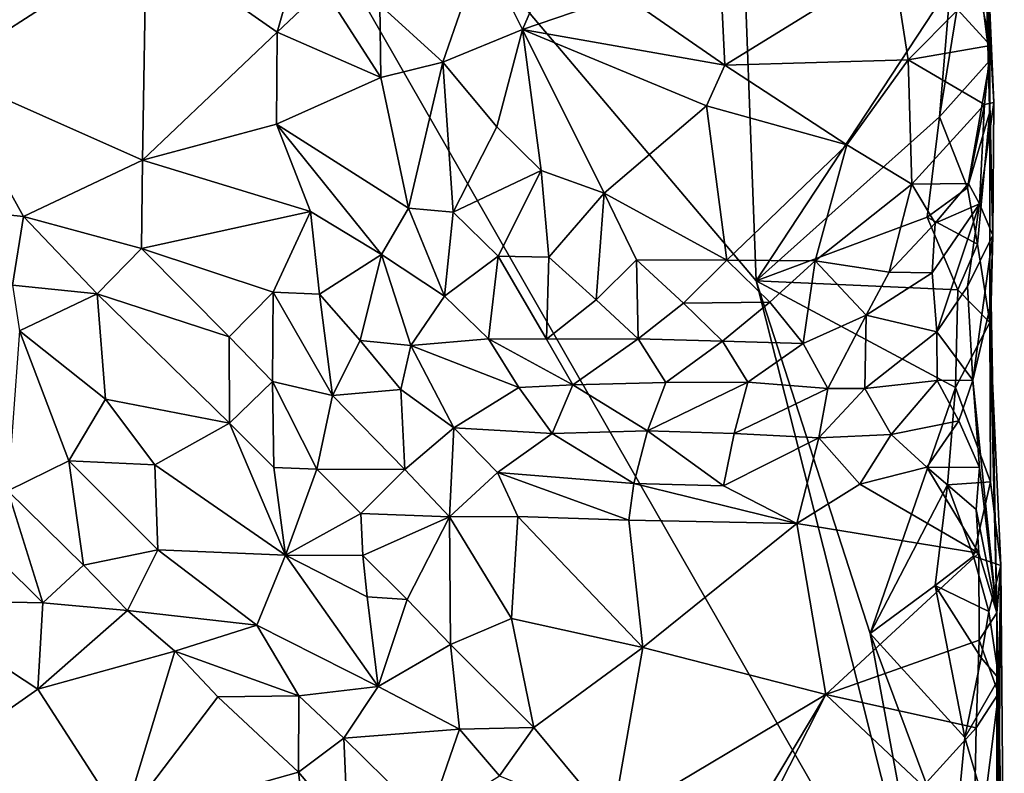
# Model space of a CAD drawing. Units: metres. Extents: x 28.5 to 32, y -11.7 to 12.4.
# Drawn here: x 31.4 to 31.9, y -6.4 to -6 of the extents above; entities that cross this region are included whole.
import ezdxf

# ---------------------------------------------------------------- set-up
doc = ezdxf.new("R2010")
doc.units = ezdxf.units.M

msp = doc.modelspace()

# ---------------------------------------------------------------- linework, layer by layer
at = {"layer": '1'}
for points in [[(29.51849, -6.88474, -1.55085), (29.38124, -4.83833, -1.57324), (31.37893, -5.66091, -1.58925)], [(29.51849, -6.88474, -1.55085), (31.37893, -5.66091, -1.58925), (31.90165, -6.57336, -1.58668)], [(31.90165, -6.57336, -1.58668), (31.37893, -5.66091, -1.58925), (31.79618, -6.15451, -1.5903)], [(31.79618, -6.15451, -1.5903), (31.37893, -5.66091, -1.58925), (31.78713, -5.91333, -1.59166)], [(31.92506, -5.79413, -1.38632), (31.93288, -6.12802, -1.31265), (31.92926, -5.96659, -1.49366)], [(31.92506, -5.79413, -1.38632), (31.92699, -5.89954, -1.20976), (31.93288, -6.12802, -1.31265)], [(31.93288, -6.12802, -1.31265), (31.92699, -5.89954, -1.20976), (31.93357, -6.05141, -1.19272)], [(31.92699, -5.89954, -1.20976), (31.92799, -5.92281, -1.07016), (31.9315, -6.01847, -1.06775)], [(31.92699, -5.89954, -1.20976), (31.9315, -6.01847, -1.06775), (31.93357, -6.05141, -1.19272)], [(31.79618, -6.15451, -1.5903), (31.78713, -5.91333, -1.59166), (31.90847, -5.98352, -1.59193)], [(31.9115, -5.92195, -1.05119), (31.91264, -5.99776, -1.05), (31.9315, -6.01847, -1.06775)], [(31.92799, -5.92281, -1.07016), (31.9115, -5.92195, -1.05119), (31.9315, -6.01847, -1.06775)], [(31.28824, -5.95632, -1.22463), (31.32612, -6.03348, -1.22418), (31.39156, -5.93154, -1.22527)], [(31.39156, -5.93154, -1.22527), (31.32612, -6.03348, -1.22418), (31.44352, -5.95761, -1.22773)], [(31.54106, -5.93457, -1.21935), (31.44352, -5.95761, -1.22773), (31.51925, -6.01074, -1.21241)], [(31.54106, -5.93457, -1.21935), (31.51925, -6.01074, -1.21241), (31.54601, -5.98513, -1.20212)], [(31.63783, -5.96237, -1.12956), (31.66103, -6.00914, -1.09384), (31.69202, -5.93787, -1.10823)], [(31.69202, -5.93787, -1.10823), (31.66103, -6.00914, -1.09384), (31.71939, -5.98906, -1.09126)], [(31.71939, -5.98906, -1.09126), (31.77809, -6.02973, -1.06566), (31.774, -5.9467, -1.08729)], [(31.774, -5.9467, -1.08729), (31.77809, -6.02973, -1.06566), (31.87511, -5.96979, -1.05191)], [(31.90217, -6.05962, -1.59322), (31.90847, -5.98352, -1.59193), (31.92084, -5.94471, -1.57679)], [(31.93128, -6.02705, -1.53397), (31.90217, -6.05962, -1.59322), (31.92084, -5.94471, -1.57679)], [(31.92926, -5.96659, -1.49366), (31.93128, -6.02705, -1.53397), (31.92084, -5.94471, -1.57679)], [(31.32612, -6.03348, -1.22418), (31.44147, -6.08461, -1.22026), (31.44352, -5.95761, -1.22773)], [(31.44352, -5.95761, -1.22773), (31.44147, -6.08461, -1.22026), (31.51925, -6.01074, -1.21241)], [(31.5787, -5.9948, -1.16397), (31.61501, -6.02811, -1.11022), (31.63783, -5.96237, -1.12956)], [(31.63783, -5.96237, -1.12956), (31.61501, -6.02811, -1.11022), (31.66103, -6.00914, -1.09384)], [(31.92926, -5.96659, -1.49366), (31.93119, -6.05666, -1.49053), (31.93128, -6.02705, -1.53397)], [(31.93119, -6.05666, -1.49053), (31.92926, -5.96659, -1.49366), (31.93288, -6.12802, -1.31265)], [(31.87511, -5.96979, -1.05191), (31.77809, -6.02973, -1.06566), (31.88399, -6.02666, -1.04585)], [(31.87511, -5.96979, -1.05191), (31.88399, -6.02666, -1.04585), (31.91264, -5.99776, -1.05)], [(31.51925, -6.01074, -1.21241), (31.57923, -6.03695, -1.13936), (31.54601, -5.98513, -1.20212)], [(31.54601, -5.98513, -1.20212), (31.57923, -6.03695, -1.13936), (31.5787, -5.9948, -1.16397)], [(31.90217, -6.05962, -1.59322), (31.79618, -6.15451, -1.5903), (31.90847, -5.98352, -1.59193)], [(31.71939, -5.98906, -1.09126), (31.66103, -6.00914, -1.09384), (31.77809, -6.02973, -1.06566)], [(31.5787, -5.9948, -1.16397), (31.57923, -6.03695, -1.13936), (31.61501, -6.02811, -1.11022)], [(31.91264, -5.99776, -1.05), (31.88399, -6.02666, -1.04585), (31.9315, -6.01847, -1.06775)], [(31.61501, -6.02811, -1.11022), (31.64622, -6.06536, -1.08026), (31.66103, -6.00914, -1.09384)], [(31.64622, -6.06536, -1.08026), (31.67192, -6.09072, -1.06365), (31.66103, -6.00914, -1.09384)], [(31.66103, -6.00914, -1.09384), (31.67192, -6.09072, -1.06365), (31.7083, -6.10379, -1.05346)], [(31.66103, -6.00914, -1.09384), (31.7083, -6.10379, -1.05346), (31.76735, -6.05333, -1.05978)], [(31.66103, -6.00914, -1.09384), (31.76735, -6.05333, -1.05978), (31.77809, -6.02973, -1.06566)], [(31.51925, -6.01074, -1.21241), (31.44147, -6.08461, -1.22026), (31.51882, -6.06382, -1.20211)], [(31.51882, -6.06382, -1.20211), (31.57923, -6.03695, -1.13936), (31.51925, -6.01074, -1.21241)], [(31.88399, -6.02666, -1.04585), (31.92809, -6.05255, -1.0676), (31.9315, -6.01847, -1.06775)], [(31.92809, -6.05255, -1.0676), (31.93357, -6.05141, -1.19272), (31.9315, -6.01847, -1.06775)], [(31.77809, -6.02973, -1.06566), (31.84862, -6.07575, -1.04512), (31.88399, -6.02666, -1.04585)], [(31.88399, -6.02666, -1.04585), (31.84862, -6.07575, -1.04512), (31.8861, -6.09848, -1.04689)], [(31.88399, -6.02666, -1.04585), (31.8861, -6.09848, -1.04689), (31.92809, -6.05255, -1.0676)], [(31.57923, -6.03695, -1.13936), (31.59518, -6.11249, -1.11217), (31.61501, -6.02811, -1.11022)], [(31.61501, -6.02811, -1.11022), (31.59518, -6.11249, -1.11217), (31.62111, -6.11474, -1.08723)], [(31.61501, -6.02811, -1.11022), (31.62111, -6.11474, -1.08723), (31.64622, -6.06536, -1.08026)], [(31.76735, -6.05333, -1.05978), (31.84862, -6.07575, -1.04512), (31.77809, -6.02973, -1.06566)], [(31.91832, -6.10065, -1.59016), (31.90217, -6.05962, -1.59322), (31.93128, -6.02705, -1.53397)], [(31.93119, -6.05666, -1.49053), (31.91832, -6.10065, -1.59016), (31.93128, -6.02705, -1.53397)], [(31.32007, -6.11187, -1.21612), (31.37264, -6.1172, -1.21993), (31.32612, -6.03348, -1.22418)], [(31.32612, -6.03348, -1.22418), (31.37264, -6.1172, -1.21993), (31.44147, -6.08461, -1.22026)], [(31.57923, -6.03695, -1.13936), (31.51882, -6.06382, -1.20211), (31.59518, -6.11249, -1.11217)], [(31.76735, -6.05333, -1.05978), (31.7083, -6.10379, -1.05346), (31.77912, -6.1426, -1.04174)], [(31.76735, -6.05333, -1.05978), (31.77912, -6.1426, -1.04174), (31.84862, -6.07575, -1.04512)], [(31.92809, -6.05255, -1.0676), (31.8861, -6.09848, -1.04689), (31.91895, -6.09825, -1.07666)], [(31.91895, -6.09825, -1.07666), (31.92517, -6.10999, -1.13281), (31.92809, -6.05255, -1.0676)], [(31.93288, -6.12802, -1.31265), (31.93357, -6.05141, -1.19272), (31.92517, -6.10999, -1.13281)], [(31.92809, -6.05255, -1.0676), (31.92517, -6.10999, -1.13281), (31.93357, -6.05141, -1.19272)], [(31.79618, -6.15451, -1.5903), (31.90217, -6.05962, -1.59322), (31.895, -6.11769, -1.59243)], [(31.895, -6.11769, -1.59243), (31.90217, -6.05962, -1.59322), (31.91832, -6.10065, -1.59016)], [(31.91832, -6.10065, -1.59016), (31.93119, -6.05666, -1.49053), (31.92414, -6.13325, -1.57369)], [(31.92414, -6.13325, -1.57369), (31.93119, -6.05666, -1.49053), (31.93129, -6.17849, -1.54755)], [(31.93119, -6.05666, -1.49053), (31.93288, -6.12802, -1.31265), (31.93129, -6.17849, -1.54755)], [(31.51882, -6.06382, -1.20211), (31.44147, -6.08461, -1.22026), (31.53854, -6.1143, -1.19494)], [(31.51882, -6.06382, -1.20211), (31.53854, -6.1143, -1.19494), (31.57961, -6.13918, -1.14826)], [(31.51882, -6.06382, -1.20211), (31.57961, -6.13918, -1.14826), (31.59518, -6.11249, -1.11217)], [(31.64622, -6.06536, -1.08026), (31.62111, -6.11474, -1.08723), (31.67192, -6.09072, -1.06365)], [(31.77912, -6.1426, -1.04174), (31.83029, -6.14284, -1.04284), (31.84862, -6.07575, -1.04512)], [(31.84862, -6.07575, -1.04512), (31.83029, -6.14284, -1.04284), (31.8861, -6.09848, -1.04689)], [(31.37264, -6.1172, -1.21993), (31.44095, -6.13576, -1.22349), (31.44147, -6.08461, -1.22026)], [(31.44147, -6.08461, -1.22026), (31.44095, -6.13576, -1.22349), (31.53854, -6.1143, -1.19494)], [(31.62111, -6.11474, -1.08723), (31.64696, -6.14025, -1.06732), (31.67192, -6.09072, -1.06365)], [(31.67192, -6.09072, -1.06365), (31.64696, -6.14025, -1.06732), (31.67623, -6.14078, -1.05666)], [(31.67192, -6.09072, -1.06365), (31.67623, -6.14078, -1.05666), (31.7083, -6.10379, -1.05346)], [(31.83029, -6.14284, -1.04284), (31.87301, -6.14944, -1.05885), (31.8861, -6.09848, -1.04689)], [(31.8861, -6.09848, -1.04689), (31.87301, -6.14944, -1.05885), (31.89953, -6.12115, -1.06463)], [(31.8861, -6.09848, -1.04689), (31.89953, -6.12115, -1.06463), (31.91895, -6.09825, -1.07666)], [(31.92517, -6.10999, -1.13281), (31.91895, -6.09825, -1.07666), (31.89953, -6.12115, -1.06463)], [(31.7083, -6.10379, -1.05346), (31.67623, -6.14078, -1.05666), (31.70363, -6.16542, -1.05217)], [(31.7083, -6.10379, -1.05346), (31.70363, -6.16542, -1.05217), (31.72703, -6.14235, -1.04556)], [(31.7083, -6.10379, -1.05346), (31.72703, -6.14235, -1.04556), (31.77912, -6.1426, -1.04174)], [(31.895, -6.11769, -1.59243), (31.91832, -6.10065, -1.59016), (31.92414, -6.13325, -1.57369)], [(31.37264, -6.1172, -1.21993), (31.32007, -6.11187, -1.21612), (31.3664, -6.15699, -1.20922)], [(31.89781, -6.1498, -1.10173), (31.90055, -6.18402, -1.18042), (31.92517, -6.10999, -1.13281)], [(31.89953, -6.12115, -1.06463), (31.89781, -6.1498, -1.10173), (31.92517, -6.10999, -1.13281)], [(31.90055, -6.18402, -1.18042), (31.91834, -6.15767, -1.19542), (31.92517, -6.10999, -1.13281)], [(31.91834, -6.15767, -1.19542), (31.93288, -6.12802, -1.31265), (31.92517, -6.10999, -1.13281)], [(31.37264, -6.1172, -1.21993), (31.3664, -6.15699, -1.20922), (31.41525, -6.162, -1.2214)], [(31.37264, -6.1172, -1.21993), (31.41525, -6.162, -1.2214), (31.44095, -6.13576, -1.22349)], [(31.44095, -6.13576, -1.22349), (31.51691, -6.16108, -1.22266), (31.53854, -6.1143, -1.19494)], [(31.51691, -6.16108, -1.22266), (31.54379, -6.1622, -1.20739), (31.53854, -6.1143, -1.19494)], [(31.53854, -6.1143, -1.19494), (31.54379, -6.1622, -1.20739), (31.57961, -6.13918, -1.14826)], [(31.59518, -6.11249, -1.11217), (31.57961, -6.13918, -1.14826), (31.61592, -6.1633, -1.11446)], [(31.59518, -6.11249, -1.11217), (31.61592, -6.1633, -1.11446), (31.62111, -6.11474, -1.08723)], [(31.62111, -6.11474, -1.08723), (31.61592, -6.1633, -1.11446), (31.64696, -6.14025, -1.06732)], [(31.79618, -6.15451, -1.5903), (31.895, -6.11769, -1.59243), (31.91262, -6.15977, -1.59014)], [(31.91262, -6.15977, -1.59014), (31.895, -6.11769, -1.59243), (31.92414, -6.13325, -1.57369)], [(31.87301, -6.14944, -1.05885), (31.89781, -6.1498, -1.10173), (31.89953, -6.12115, -1.06463)], [(31.9214, -6.21183, -1.26447), (31.93288, -6.12802, -1.31265), (31.91834, -6.15767, -1.19542)], [(31.93288, -6.12802, -1.31265), (31.9214, -6.21183, -1.26447), (31.93191, -6.16708, -1.33789)], [(31.93129, -6.17849, -1.54755), (31.93288, -6.12802, -1.31265), (31.93191, -6.16708, -1.33789)], [(31.91262, -6.15977, -1.59014), (31.92414, -6.13325, -1.57369), (31.93129, -6.17849, -1.54755)], [(31.44095, -6.13576, -1.22349), (31.41525, -6.162, -1.2214), (31.49164, -6.18691, -1.22476)], [(31.44095, -6.13576, -1.22349), (31.49164, -6.18691, -1.22476), (31.51691, -6.16108, -1.22266)], [(31.54379, -6.1622, -1.20739), (31.5673, -6.18889, -1.20877), (31.57961, -6.13918, -1.14826)], [(31.57961, -6.13918, -1.14826), (31.5673, -6.18889, -1.20877), (31.59656, -6.19194, -1.17421)], [(31.57961, -6.13918, -1.14826), (31.59656, -6.19194, -1.17421), (31.61592, -6.1633, -1.11446)], [(31.61592, -6.1633, -1.11446), (31.64144, -6.18805, -1.11212), (31.64696, -6.14025, -1.06732)], [(31.64696, -6.14025, -1.06732), (31.64144, -6.18805, -1.11212), (31.67495, -6.18815, -1.07951)], [(31.64696, -6.14025, -1.06732), (31.67495, -6.18815, -1.07951), (31.67623, -6.14078, -1.05666)], [(31.67623, -6.14078, -1.05666), (31.67495, -6.18815, -1.07951), (31.70363, -6.16542, -1.05217)], [(31.70363, -6.16542, -1.05217), (31.72789, -6.18806, -1.05729), (31.72703, -6.14235, -1.04556)], [(31.72703, -6.14235, -1.04556), (31.72789, -6.18806, -1.05729), (31.75411, -6.16733, -1.04479)], [(31.72703, -6.14235, -1.04556), (31.75411, -6.16733, -1.04479), (31.77912, -6.1426, -1.04174)], [(31.77912, -6.1426, -1.04174), (31.75411, -6.16733, -1.04479), (31.80412, -6.16679, -1.04567)], [(31.77912, -6.1426, -1.04174), (31.80412, -6.16679, -1.04567), (31.83029, -6.14284, -1.04284)], [(31.80412, -6.16679, -1.04567), (31.82327, -6.19073, -1.07163), (31.83029, -6.14284, -1.04284)], [(31.83029, -6.14284, -1.04284), (31.82327, -6.19073, -1.07163), (31.85977, -6.17424, -1.07609)], [(31.83029, -6.14284, -1.04284), (31.85977, -6.17424, -1.07609), (31.87301, -6.14944, -1.05885)], [(31.87301, -6.14944, -1.05885), (31.85977, -6.17424, -1.07609), (31.89781, -6.1498, -1.10173)], [(31.85977, -6.17424, -1.07609), (31.90055, -6.18402, -1.18042), (31.89781, -6.1498, -1.10173)], [(31.41525, -6.162, -1.2214), (31.3664, -6.15699, -1.20922), (31.37037, -6.18344, -1.19152)], [(31.90165, -6.57336, -1.58668), (31.79618, -6.15451, -1.5903), (31.86198, -6.35851, -1.58888)], [(31.86198, -6.35851, -1.58888), (31.79618, -6.15451, -1.5903), (31.91137, -6.21622, -1.59296)], [(31.91137, -6.21622, -1.59296), (31.79618, -6.15451, -1.5903), (31.91262, -6.15977, -1.59014)], [(31.41525, -6.162, -1.2214), (31.37037, -6.18344, -1.19152), (31.42, -6.22296, -1.1894)], [(31.41525, -6.162, -1.2214), (31.49171, -6.23684, -1.21992), (31.49164, -6.18691, -1.22476)], [(31.49171, -6.23684, -1.21992), (31.41525, -6.162, -1.2214), (31.42, -6.22296, -1.1894)], [(31.51691, -6.16108, -1.22266), (31.49164, -6.18691, -1.22476), (31.51667, -6.21261, -1.22788)], [(31.51691, -6.16108, -1.22266), (31.51667, -6.21261, -1.22788), (31.55127, -6.22086, -1.22573)], [(31.51691, -6.16108, -1.22266), (31.55127, -6.22086, -1.22573), (31.54379, -6.1622, -1.20739)], [(31.55127, -6.22086, -1.22573), (31.5673, -6.18889, -1.20877), (31.54379, -6.1622, -1.20739)], [(31.90055, -6.18402, -1.18042), (31.9214, -6.21183, -1.26447), (31.91834, -6.15767, -1.19542)], [(31.91137, -6.21622, -1.59296), (31.91262, -6.15977, -1.59014), (31.93129, -6.17849, -1.54755)], [(31.61592, -6.1633, -1.11446), (31.59656, -6.19194, -1.17421), (31.64144, -6.18805, -1.11212)], [(31.70363, -6.16542, -1.05217), (31.67495, -6.18815, -1.07951), (31.72789, -6.18806, -1.05729)], [(31.75411, -6.16733, -1.04479), (31.72789, -6.18806, -1.05729), (31.77669, -6.18933, -1.05777)], [(31.75411, -6.16733, -1.04479), (31.77669, -6.18933, -1.05777), (31.80412, -6.16679, -1.04567)], [(31.80412, -6.16679, -1.04567), (31.77669, -6.18933, -1.05777), (31.82327, -6.19073, -1.07163)], [(31.93191, -6.16708, -1.33789), (31.9214, -6.21183, -1.26447), (31.93524, -6.34642, -1.26851)], [(31.93129, -6.17849, -1.54755), (31.93191, -6.16708, -1.33789), (31.93524, -6.34642, -1.26851)], [(31.82327, -6.19073, -1.07163), (31.83755, -6.21672, -1.1454), (31.85977, -6.17424, -1.07609)], [(31.83755, -6.21672, -1.1454), (31.85898, -6.21683, -1.17314), (31.85977, -6.17424, -1.07609)], [(31.85977, -6.17424, -1.07609), (31.85898, -6.21683, -1.17314), (31.90055, -6.18402, -1.18042)], [(31.91137, -6.21622, -1.59296), (31.93129, -6.17849, -1.54755), (31.93161, -6.27077, -1.56389)], [(31.93129, -6.17849, -1.54755), (31.93754, -6.31917, -1.52397), (31.93161, -6.27077, -1.56389)], [(31.93754, -6.31917, -1.52397), (31.93129, -6.17849, -1.54755), (31.93524, -6.34642, -1.26851)], [(31.37037, -6.18344, -1.19152), (31.3637, -6.27588, -1.10152), (31.39895, -6.25859, -1.1374)], [(31.42, -6.22296, -1.1894), (31.37037, -6.18344, -1.19152), (31.39895, -6.25859, -1.1374)], [(31.85898, -6.21683, -1.17314), (31.90086, -6.21206, -1.21533), (31.90055, -6.18402, -1.18042)], [(31.90086, -6.21206, -1.21533), (31.9214, -6.21183, -1.26447), (31.90055, -6.18402, -1.18042)], [(31.49164, -6.18691, -1.22476), (31.49171, -6.23684, -1.21992), (31.51667, -6.21261, -1.22788)], [(31.5673, -6.18889, -1.20877), (31.55127, -6.22086, -1.22573), (31.59079, -6.21741, -1.20513)], [(31.5673, -6.18889, -1.20877), (31.59079, -6.21741, -1.20513), (31.59656, -6.19194, -1.17421)], [(31.64144, -6.18805, -1.11212), (31.59656, -6.19194, -1.17421), (31.65896, -6.2162, -1.13856)], [(31.64144, -6.18805, -1.11212), (31.65896, -6.2162, -1.13856), (31.69027, -6.21457, -1.11397)], [(31.67495, -6.18815, -1.07951), (31.64144, -6.18805, -1.11212), (31.69027, -6.21457, -1.11397)], [(31.67495, -6.18815, -1.07951), (31.69027, -6.21457, -1.11397), (31.72789, -6.18806, -1.05729)], [(31.72789, -6.18806, -1.05729), (31.69027, -6.21457, -1.11397), (31.74401, -6.21319, -1.0926)], [(31.72789, -6.18806, -1.05729), (31.74401, -6.21319, -1.0926), (31.77669, -6.18933, -1.05777)], [(31.77669, -6.18933, -1.05777), (31.74401, -6.21319, -1.0926), (31.79142, -6.21317, -1.10794)], [(31.77669, -6.18933, -1.05777), (31.79142, -6.21317, -1.10794), (31.82327, -6.19073, -1.07163)], [(31.82327, -6.19073, -1.07163), (31.79142, -6.21317, -1.10794), (31.83755, -6.21672, -1.1454)], [(31.59656, -6.19194, -1.17421), (31.59079, -6.21741, -1.20513), (31.62132, -6.23945, -1.21061)], [(31.59656, -6.19194, -1.17421), (31.62132, -6.23945, -1.21061), (31.65896, -6.2162, -1.13856)], [(31.49171, -6.23684, -1.21992), (31.51734, -6.2624, -1.21928), (31.51667, -6.21261, -1.22788)], [(31.51667, -6.21261, -1.22788), (31.51734, -6.2624, -1.21928), (31.5422, -6.26334, -1.22472)], [(31.55127, -6.22086, -1.22573), (31.51667, -6.21261, -1.22788), (31.5422, -6.26334, -1.22472)], [(31.69027, -6.21457, -1.11397), (31.73336, -6.24123, -1.15601), (31.74401, -6.21319, -1.0926)], [(31.74401, -6.21319, -1.0926), (31.73336, -6.24123, -1.15601), (31.79142, -6.21317, -1.10794)], [(31.73336, -6.24123, -1.15601), (31.78339, -6.24268, -1.16519), (31.79142, -6.21317, -1.10794)], [(31.79142, -6.21317, -1.10794), (31.78339, -6.24268, -1.16519), (31.83755, -6.21672, -1.1454)], [(31.85898, -6.21683, -1.17314), (31.87427, -6.24327, -1.21159), (31.90086, -6.21206, -1.21533)], [(31.90086, -6.21206, -1.21533), (31.87427, -6.24327, -1.21159), (31.91333, -6.23541, -1.2387)], [(31.90086, -6.21206, -1.21533), (31.91333, -6.23541, -1.2387), (31.9214, -6.21183, -1.26447)], [(31.9214, -6.21183, -1.26447), (31.91333, -6.23541, -1.2387), (31.92517, -6.26248, -1.2592)], [(31.9214, -6.21183, -1.26447), (31.92517, -6.26248, -1.2592), (31.93524, -6.34642, -1.26851)], [(31.55127, -6.22086, -1.22573), (31.59317, -6.26357, -1.22345), (31.59079, -6.21741, -1.20513)], [(31.59079, -6.21741, -1.20513), (31.59317, -6.26357, -1.22345), (31.62132, -6.23945, -1.21061)], [(31.65896, -6.2162, -1.13856), (31.62132, -6.23945, -1.21061), (31.6783, -6.24273, -1.16917)], [(31.65896, -6.2162, -1.13856), (31.6783, -6.24273, -1.16917), (31.69027, -6.21457, -1.11397)], [(31.69027, -6.21457, -1.11397), (31.6783, -6.24273, -1.16917), (31.73336, -6.24123, -1.15601)], [(31.78339, -6.24268, -1.16519), (31.8324, -6.24526, -1.1904), (31.83755, -6.21672, -1.1454)], [(31.83755, -6.21672, -1.1454), (31.8324, -6.24526, -1.1904), (31.85898, -6.21683, -1.17314)], [(31.8324, -6.24526, -1.1904), (31.87427, -6.24327, -1.21159), (31.85898, -6.21683, -1.17314)], [(31.86198, -6.35851, -1.58888), (31.91137, -6.21622, -1.59296), (31.9067, -6.27241, -1.58985)], [(31.9067, -6.27241, -1.58985), (31.91137, -6.21622, -1.59296), (31.93161, -6.27077, -1.56389)], [(31.42, -6.22296, -1.1894), (31.39895, -6.25859, -1.1374), (31.44855, -6.26097, -1.17472)], [(31.49171, -6.23684, -1.21992), (31.42, -6.22296, -1.1894), (31.44855, -6.26097, -1.17472)], [(31.55127, -6.22086, -1.22573), (31.5422, -6.26334, -1.22472), (31.59317, -6.26357, -1.22345)], [(31.49171, -6.23684, -1.21992), (31.44855, -6.26097, -1.17472), (31.52419, -6.31311, -1.18491)], [(31.51734, -6.2624, -1.21928), (31.49171, -6.23684, -1.21992), (31.52419, -6.31311, -1.18491)], [(31.87427, -6.24327, -1.21159), (31.89477, -6.26223, -1.22661), (31.91333, -6.23541, -1.2387)], [(31.91333, -6.23541, -1.2387), (31.89477, -6.26223, -1.22661), (31.92517, -6.26248, -1.2592)], [(31.59317, -6.26357, -1.22345), (31.61887, -6.2909, -1.22512), (31.62132, -6.23945, -1.21061)], [(31.61887, -6.2909, -1.22512), (31.64669, -6.26535, -1.20984), (31.62132, -6.23945, -1.21061)], [(31.62132, -6.23945, -1.21061), (31.64669, -6.26535, -1.20984), (31.6783, -6.24273, -1.16917)], [(31.6783, -6.24273, -1.16917), (31.64669, -6.26535, -1.20984), (31.72537, -6.27171, -1.19728)], [(31.6783, -6.24273, -1.16917), (31.72537, -6.27171, -1.19728), (31.73336, -6.24123, -1.15601)], [(31.73336, -6.24123, -1.15601), (31.72537, -6.27171, -1.19728), (31.7772, -6.2731, -1.20244)], [(31.73336, -6.24123, -1.15601), (31.7772, -6.2731, -1.20244), (31.78339, -6.24268, -1.16519)], [(31.78339, -6.24268, -1.16519), (31.7772, -6.2731, -1.20244), (31.8324, -6.24526, -1.1904)], [(31.7772, -6.2731, -1.20244), (31.81967, -6.29473, -1.21931), (31.8324, -6.24526, -1.1904)], [(31.81967, -6.29473, -1.21931), (31.85607, -6.2721, -1.21769), (31.8324, -6.24526, -1.1904)], [(31.85607, -6.2721, -1.21769), (31.87427, -6.24327, -1.21159), (31.8324, -6.24526, -1.1904)], [(31.87427, -6.24327, -1.21159), (31.85607, -6.2721, -1.21769), (31.89477, -6.26223, -1.22661)], [(31.3637, -6.27588, -1.10152), (31.40743, -6.31886, -1.09543), (31.39895, -6.25859, -1.1374)], [(31.40743, -6.31886, -1.09543), (31.45033, -6.31003, -1.124), (31.39895, -6.25859, -1.1374)], [(31.44855, -6.26097, -1.17472), (31.39895, -6.25859, -1.1374), (31.45033, -6.31003, -1.124)], [(31.44855, -6.26097, -1.17472), (31.45033, -6.31003, -1.124), (31.52419, -6.31311, -1.18491)], [(31.5422, -6.26334, -1.22472), (31.51734, -6.2624, -1.21928), (31.52419, -6.31311, -1.18491)], [(31.56771, -6.28898, -1.22456), (31.5422, -6.26334, -1.22472), (31.52419, -6.31311, -1.18491)], [(31.56771, -6.28898, -1.22456), (31.59317, -6.26357, -1.22345), (31.5422, -6.26334, -1.22472)], [(31.59317, -6.26357, -1.22345), (31.56771, -6.28898, -1.22456), (31.61887, -6.2909, -1.22512)], [(31.64669, -6.26535, -1.20984), (31.61887, -6.2909, -1.22512), (31.65838, -6.29079, -1.21981)], [(31.65838, -6.29079, -1.21981), (31.72254, -6.29282, -1.21354), (31.64669, -6.26535, -1.20984)], [(31.64669, -6.26535, -1.20984), (31.72254, -6.29282, -1.21354), (31.72537, -6.27171, -1.19728)], [(31.85607, -6.2721, -1.21769), (31.92481, -6.31204, -1.22903), (31.89477, -6.26223, -1.22661)], [(31.89477, -6.26223, -1.22661), (31.92481, -6.31204, -1.22903), (31.92324, -6.28676, -1.231)], [(31.89477, -6.26223, -1.22661), (31.92324, -6.28676, -1.231), (31.92517, -6.26248, -1.2592)], [(31.92324, -6.28676, -1.231), (31.93524, -6.34642, -1.26851), (31.92517, -6.26248, -1.2592)], [(31.30235, -6.33904, -1.11259), (31.3838, -6.34061, -1.09704), (31.30921, -6.26683, -1.09809)], [(31.30921, -6.26683, -1.09809), (31.3838, -6.34061, -1.09704), (31.3637, -6.27588, -1.10152)], [(31.92183, -6.31377, -1.58866), (31.9067, -6.27241, -1.58985), (31.93161, -6.27077, -1.56389)], [(31.93754, -6.31917, -1.52397), (31.92183, -6.31377, -1.58866), (31.93161, -6.27077, -1.56389)], [(31.3838, -6.34061, -1.09704), (31.40743, -6.31886, -1.09543), (31.3637, -6.27588, -1.10152)], [(31.72254, -6.29282, -1.21354), (31.81967, -6.29473, -1.21931), (31.72537, -6.27171, -1.19728)], [(31.72537, -6.27171, -1.19728), (31.81967, -6.29473, -1.21931), (31.7772, -6.2731, -1.20244)], [(31.81967, -6.29473, -1.21931), (31.92481, -6.31204, -1.22903), (31.85607, -6.2721, -1.21769)], [(31.89967, -6.33076, -1.58695), (31.86198, -6.35851, -1.58888), (31.9067, -6.27241, -1.58985)], [(31.92183, -6.31377, -1.58866), (31.89967, -6.33076, -1.58695), (31.9067, -6.27241, -1.58985)], [(31.92481, -6.31204, -1.22903), (31.93524, -6.34642, -1.26851), (31.92324, -6.28676, -1.231)], [(31.56876, -6.31328, -1.21805), (31.56771, -6.28898, -1.22456), (31.52419, -6.31311, -1.18491)], [(31.56771, -6.28898, -1.22456), (31.56876, -6.31328, -1.21805), (31.61887, -6.2909, -1.22512)], [(31.56876, -6.31328, -1.21805), (31.5945, -6.33881, -1.21627), (31.61887, -6.2909, -1.22512)], [(31.5945, -6.33881, -1.21627), (31.61951, -6.36487, -1.21812), (31.61887, -6.2909, -1.22512)], [(31.61887, -6.2909, -1.22512), (31.65477, -6.34981, -1.22141), (31.65838, -6.29079, -1.21981)], [(31.61887, -6.2909, -1.22512), (31.61951, -6.36487, -1.21812), (31.65477, -6.34981, -1.22141)], [(31.65838, -6.29079, -1.21981), (31.65477, -6.34981, -1.22141), (31.73061, -6.36644, -1.22157)], [(31.65838, -6.29079, -1.21981), (31.73061, -6.36644, -1.22157), (31.72254, -6.29282, -1.21354)], [(31.72254, -6.29282, -1.21354), (31.73061, -6.36644, -1.22157), (31.81967, -6.29473, -1.21931)], [(31.73061, -6.36644, -1.22157), (31.83644, -6.39377, -1.22422), (31.81967, -6.29473, -1.21931)], [(31.83644, -6.39377, -1.22422), (31.92481, -6.31204, -1.22903), (31.81967, -6.29473, -1.21931)], [(31.40743, -6.31886, -1.09543), (31.43281, -6.34508, -1.09518), (31.45033, -6.31003, -1.124)], [(31.45033, -6.31003, -1.124), (31.43281, -6.34508, -1.09518), (31.50758, -6.35367, -1.12855)], [(31.45033, -6.31003, -1.124), (31.50758, -6.35367, -1.12855), (31.52419, -6.31311, -1.18491)], [(31.52419, -6.31311, -1.18491), (31.50758, -6.35367, -1.12855), (31.57773, -6.38899, -1.16953)], [(31.56876, -6.31328, -1.21805), (31.52419, -6.31311, -1.18491), (31.57139, -6.33725, -1.20712)], [(31.57139, -6.33725, -1.20712), (31.52419, -6.31311, -1.18491), (31.57773, -6.38899, -1.16953)], [(31.5945, -6.33881, -1.21627), (31.56876, -6.31328, -1.21805), (31.57139, -6.33725, -1.20712)], [(31.92481, -6.31204, -1.22903), (31.83644, -6.39377, -1.22422), (31.92511, -6.36229, -1.22882)], [(31.89967, -6.33076, -1.58695), (31.92183, -6.31377, -1.58866), (31.93069, -6.34566, -1.57233)], [(31.92183, -6.31377, -1.58866), (31.93754, -6.31917, -1.52397), (31.93069, -6.34566, -1.57233)], [(31.92481, -6.31204, -1.22903), (31.92511, -6.36229, -1.22882), (31.93524, -6.34642, -1.26851)], [(31.40743, -6.31886, -1.09543), (31.3838, -6.34061, -1.09704), (31.43281, -6.34508, -1.09518)], [(31.93069, -6.34566, -1.57233), (31.93754, -6.31917, -1.52397), (31.93644, -6.38439, -1.55136)], [(31.93754, -6.31917, -1.52397), (31.93524, -6.34642, -1.26851), (31.93957, -6.55096, -1.53649)], [(31.93754, -6.31917, -1.52397), (31.93957, -6.55096, -1.53649), (31.93629, -6.48488, -1.5617)], [(31.93644, -6.38439, -1.55136), (31.93754, -6.31917, -1.52397), (31.93629, -6.48488, -1.5617)], [(31.91668, -6.4186, -1.58484), (31.86198, -6.35851, -1.58888), (31.89967, -6.33076, -1.58695)], [(31.91668, -6.4186, -1.58484), (31.89967, -6.33076, -1.58695), (31.92615, -6.3726, -1.58038)], [(31.92615, -6.3726, -1.58038), (31.89967, -6.33076, -1.58695), (31.93069, -6.34566, -1.57233)], [(31.30235, -6.33904, -1.11259), (31.31051, -6.4399, -1.1395), (31.38094, -6.39061, -1.10662)], [(31.30235, -6.33904, -1.11259), (31.38094, -6.39061, -1.10662), (31.3838, -6.34061, -1.09704)], [(31.5945, -6.33881, -1.21627), (31.57139, -6.33725, -1.20712), (31.57773, -6.38899, -1.16953)], [(31.61951, -6.36487, -1.21812), (31.5945, -6.33881, -1.21627), (31.57773, -6.38899, -1.16953)], [(31.3838, -6.34061, -1.09704), (31.38094, -6.39061, -1.10662), (31.43281, -6.34508, -1.09518)], [(31.43281, -6.34508, -1.09518), (31.38094, -6.39061, -1.10662), (31.46014, -6.36873, -1.08929)], [(31.43281, -6.34508, -1.09518), (31.46014, -6.36873, -1.08929), (31.50758, -6.35367, -1.12855)], [(31.61951, -6.36487, -1.21812), (31.66768, -6.41282, -1.2187), (31.65477, -6.34981, -1.22141)], [(31.65477, -6.34981, -1.22141), (31.66768, -6.41282, -1.2187), (31.73061, -6.36644, -1.22157)], [(31.93524, -6.34642, -1.26851), (31.92511, -6.36229, -1.22882), (31.93619, -6.39315, -1.25311)], [(31.92615, -6.3726, -1.58038), (31.93069, -6.34566, -1.57233), (31.93644, -6.38439, -1.55136)], [(31.93524, -6.34642, -1.26851), (31.93619, -6.39315, -1.25311), (31.93552, -6.54056, -1.25198)], [(31.93957, -6.55096, -1.53649), (31.93524, -6.34642, -1.26851), (31.93552, -6.54056, -1.25198)], [(31.50758, -6.35367, -1.12855), (31.46014, -6.36873, -1.08929), (31.53191, -6.39444, -1.11793)], [(31.50758, -6.35367, -1.12855), (31.53191, -6.39444, -1.11793), (31.57773, -6.38899, -1.16953)], [(31.83644, -6.39377, -1.22422), (31.92328, -6.41297, -1.23205), (31.92511, -6.36229, -1.22882)], [(31.90165, -6.57336, -1.58668), (31.86198, -6.35851, -1.58888), (31.91023, -6.48731, -1.58771)], [(31.91023, -6.48731, -1.58771), (31.86198, -6.35851, -1.58888), (31.91668, -6.4186, -1.58484)], [(31.92511, -6.36229, -1.22882), (31.92328, -6.41297, -1.23205), (31.93619, -6.39315, -1.25311)], [(31.61951, -6.36487, -1.21812), (31.57773, -6.38899, -1.16953), (31.62459, -6.41382, -1.19926)], [(31.66768, -6.41282, -1.2187), (31.61951, -6.36487, -1.21812), (31.62459, -6.41382, -1.19926)], [(31.66768, -6.41282, -1.2187), (31.71297, -6.46738, -1.21974), (31.73061, -6.36644, -1.22157)], [(31.71297, -6.46738, -1.21974), (31.83644, -6.39377, -1.22422), (31.73061, -6.36644, -1.22157)], [(31.38094, -6.39061, -1.10662), (31.43035, -6.46715, -1.11023), (31.46014, -6.36873, -1.08929)], [(31.46014, -6.36873, -1.08929), (31.43035, -6.46715, -1.11023), (31.48501, -6.39515, -1.09017)], [(31.46014, -6.36873, -1.08929), (31.48501, -6.39515, -1.09017), (31.53191, -6.39444, -1.11793)], [(31.91668, -6.4186, -1.58484), (31.92615, -6.3726, -1.58038), (31.93644, -6.38439, -1.55136)], [(31.91668, -6.4186, -1.58484), (31.93644, -6.38439, -1.55136), (31.93629, -6.48488, -1.5617)], [(31.38094, -6.39061, -1.10662), (31.31051, -6.4399, -1.1395), (31.43035, -6.46715, -1.11023)], [(31.57773, -6.38899, -1.16953), (31.53191, -6.39444, -1.11793), (31.55774, -6.4189, -1.11913)], [(31.57773, -6.38899, -1.16953), (31.55774, -6.4189, -1.11913), (31.62459, -6.41382, -1.19926)], [(31.48501, -6.39515, -1.09017), (31.43035, -6.46715, -1.11023), (31.5316, -6.43869, -1.08375)], [(31.48501, -6.39515, -1.09017), (31.5316, -6.43869, -1.08375), (31.53191, -6.39444, -1.11793)], [(31.53191, -6.39444, -1.11793), (31.5316, -6.43869, -1.08375), (31.55774, -6.4189, -1.11913)], [(31.71297, -6.46738, -1.21974), (31.74655, -6.5441, -1.2194), (31.83644, -6.39377, -1.22422)], [(31.83644, -6.39377, -1.22422), (31.74655, -6.5441, -1.2194), (31.74745, -6.56855, -1.21835)], [(31.83644, -6.39377, -1.22422), (31.74745, -6.56855, -1.21835), (31.89263, -6.44667, -1.22301)], [(31.83644, -6.39377, -1.22422), (31.89263, -6.44667, -1.22301), (31.92328, -6.41297, -1.23205)], [(31.93619, -6.39315, -1.25311), (31.92145, -6.51122, -1.2356), (31.93552, -6.54056, -1.25198)], [(31.93619, -6.39315, -1.25311), (31.92328, -6.41297, -1.23205), (31.92145, -6.51122, -1.2356)], [(31.66768, -6.41282, -1.2187), (31.62459, -6.41382, -1.19926), (31.64776, -6.44071, -1.20644)], [(31.71297, -6.46738, -1.21974), (31.66768, -6.41282, -1.2187), (31.64776, -6.44071, -1.20644)], [(31.92328, -6.41297, -1.23205), (31.89263, -6.44667, -1.22301), (31.92145, -6.51122, -1.2356)], [(31.55774, -6.4189, -1.11913), (31.5316, -6.43869, -1.08375), (31.56009, -6.47237, -1.09046)], [(31.62459, -6.41382, -1.19926), (31.55774, -6.4189, -1.11913), (31.60647, -6.46668, -1.13365)], [(31.55774, -6.4189, -1.11913), (31.56009, -6.47237, -1.09046), (31.60647, -6.46668, -1.13365)], [(31.62459, -6.41382, -1.19926), (31.60647, -6.46668, -1.13365), (31.64776, -6.44071, -1.20644)], [(31.91023, -6.48731, -1.58771), (31.91668, -6.4186, -1.58484), (31.93629, -6.48488, -1.5617)], [(31.5316, -6.43869, -1.08375), (31.43035, -6.46715, -1.11023), (31.53848, -6.49865, -1.08744)], [(31.5316, -6.43869, -1.08375), (31.53848, -6.49865, -1.08744), (31.56009, -6.47237, -1.09046)]]:
    msp.add_3dface(points, dxfattribs=at)

doc.saveas('drawing.dxf')
